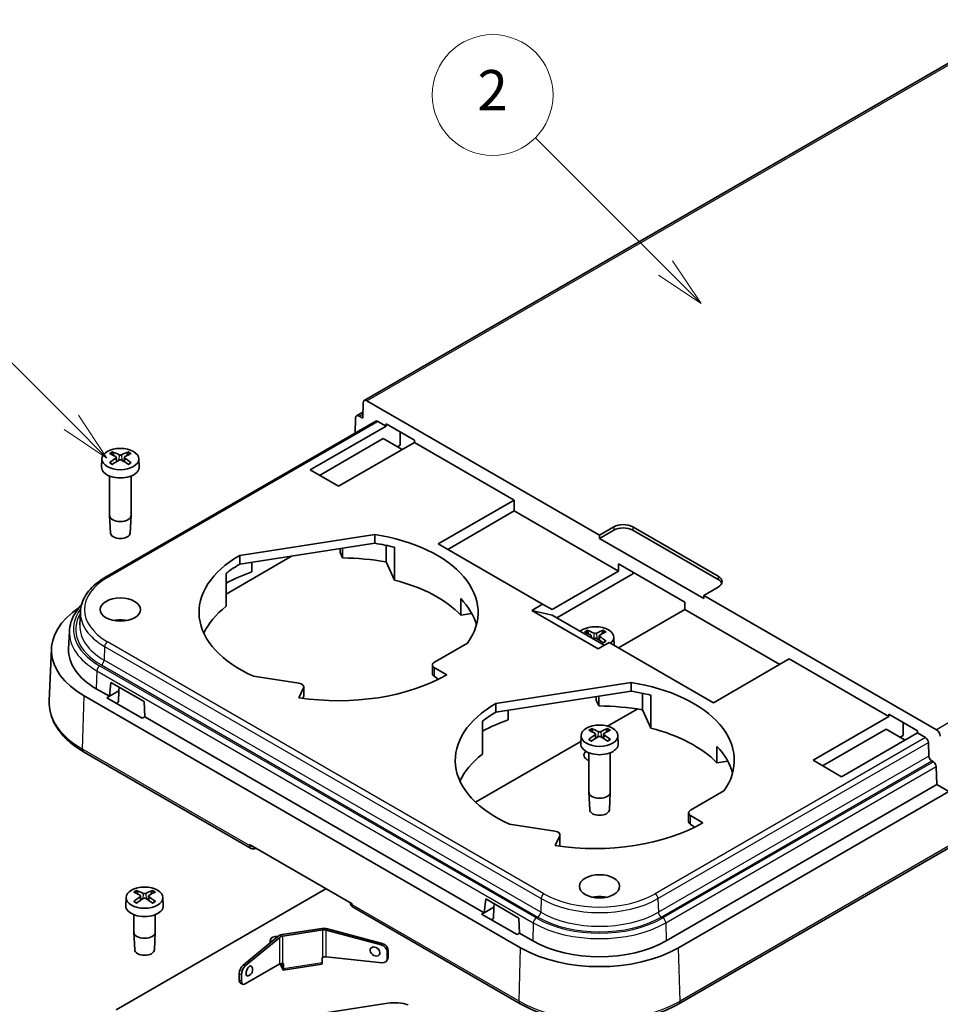
# Model space of a CAD drawing. Units: millimetres. Extents: x 0 to 3970, y 0 to 423.
# Drawn here: x 1989 to 2058, y 221 to 294 of the extents above; entities that cross this region are included whole.
import ezdxf

# ---------------------------------------------------------------- set-up
doc = ezdxf.new("R2010")
doc.units = ezdxf.units.MM
doc.layers.add('Symbol (TK)', color=100, linetype='Continuous', lineweight=18, true_color=0x00ff3f)
doc.layers.add('Visible (ISO)', color=7, linetype='Continuous', lineweight=35)
doc.layers.add('Visible Narrow (ISO)', color=7, linetype='Continuous', lineweight=25)
doc.styles.add('Note Text (TK2)', font='MS PGothic.ttf')

# ---------------------------------------------------------------- blocks, each defined once
blk = doc.blocks.new('バルーン5')
at = {"layer": 'Symbol (TK)', "color": 100, "true_color": 0x00ff40}
for p, q in [((280.491, 184.302), (274.286, 190.506)), ((282.258, 182.534), (280.844, 184.656)), ((280.137, 183.949), (282.258, 182.534)), ((280.491, 184.302), (282.258, 182.534))]:
    blk.add_line(p, q, dxfattribs=at)
at = {"layer": 'Symbol (TK)'}
blk.add_circle((272.173, 192.62), 3, dxfattribs=at)
at = {"layer": 'Symbol (TK)', "color": 7, "insert": (272.173, 192.614), "char_height": 2, "attachment_point": 5, "style": 'Note Text (TK2)'}
blk.add_mtext('5', dxfattribs=at)
blk = doc.blocks.new('バルーン6')
at = {"layer": 'Symbol (TK)', "color": 100, "true_color": 0x00ff40}
for p, q in [((310.006, 191.975), (303.53, 198.452)), ((311.774, 190.207), (310.36, 192.329)), ((310.006, 191.975), (311.774, 190.207)), ((309.653, 191.622), (311.774, 190.207))]:
    blk.add_line(p, q, dxfattribs=at)
at = {"layer": 'Symbol (TK)'}
blk.add_circle((301.417, 200.565), 3, dxfattribs=at)
at = {"layer": 'Symbol (TK)', "color": 7, "insert": (301.417, 200.547), "char_height": 2, "attachment_point": 5, "style": 'Note Text (TK2)'}
blk.add_mtext('2', dxfattribs=at)

msp = doc.modelspace()

# ---------------------------------------------------------------- linework, layer by layer
at = {"layer": 'Visible (ISO)'}
for p, q in [((2063.9513, 294.4608), (2014.8073, 266.0876)), ((2014.6898, 264.7814), (2014.7247, 265.9158)), ((2015.0073, 266.0678), (2032.3412, 256.0601)), ((2014.2369, 264.9472), (2014.7031, 265.2164)), ((2014.4369, 264.9274), (2014.6898, 264.7814)), ((2015.6729, 264.5503), (1995.5204, 252.9152)), ((2016.4313, 264.1842), (2010.7744, 260.9182)), ((2014.1197, 263.6535), (2014.1543, 264.7754)), ((2016.4313, 264.1842), (2015.8229, 264.5354)), ((2016.4313, 264.1842), (2016.4313, 264.3475)), ((2016.4313, 264.3475), (2018.5526, 263.1228)), ((2017.4919, 263.7351), (2017.4919, 262.7553)), ((2011.4815, 260.51), (2016.2191, 263.2452)), ((2012.8957, 259.6935), (2018.5526, 262.9595)), ((2016.2191, 263.2452), (2017.6333, 262.4287)), ((2017.2798, 262.6329), (2017.4919, 262.7553)), ((2018.5526, 263.1228), (2018.5526, 262.9595)), ((2025.9772, 258.6729), (2018.5526, 262.9595)), ((1996.1383, 261.9869), (1996.0783, 262.1995)), ((1997.1862, 262.1995), (1997.1263, 261.9869)), ((1995.2585, 261.7466), (1995.2327, 261.1423)), ((1996.3327, 261.8559), (1996.3658, 261.5476)), ((1996.9319, 261.8559), (1996.8988, 261.5476)), ((1998.006, 261.7466), (1998.0318, 261.1423)), ((1995.8323, 260.459), (1995.8323, 257.5298)), ((1997.4323, 260.459), (1997.4323, 257.5298)), ((2010.7744, 260.9182), (2012.8957, 259.6935)), ((2038.2587, 221.1408), (2107.5551, 261.1492)), ((2025.9772, 258.6729), (2020.3203, 255.4069)), ((2025.9772, 258.6729), (2025.9772, 257.8564)), ((1995.8976, 256.2112), (1995.8326, 257.5165)), ((1997.367, 256.2112), (1997.4319, 257.5165)), ((2025.9772, 257.8564), (2021.0275, 254.9986)), ((2033.7554, 253.3656), (2025.9772, 257.8564)), ((2005.5324, 254.5441), (2015.6003, 256.1016)), ((2015.6003, 256.1016), (2015.6003, 255.4484)), ((2032.3412, 256.0601), (2033.4018, 256.6724)), ((2033.4018, 256.4275), (2032.3412, 255.8151)), ((2032.3412, 255.8151), (2032.3412, 256.0601)), ((2034.816, 256.6724), (2041.18, 252.9982)), ((2041.18, 252.7533), (2034.816, 256.4275)), ((2015.6003, 255.4484), (2005.5324, 253.8909)), ((2020.3203, 255.4069), (2028.0985, 250.9161)), ((2040.1193, 251.3244), (2032.3412, 255.8151)), ((2013.0092, 254.7641), (2013.0092, 255.0476)), ((2013.1976, 254.3581), (2013.0092, 254.7641)), ((2013.1976, 255.0767), (2013.1976, 254.3581)), ((2016.4412, 254.0614), (2016.4412, 255.2953)), ((2017.073, 255.1494), (2017.073, 252.6999)), ((2009.3979, 254.4889), (2004.516, 251.6704)), ((2005.5324, 253.8909), (2005.5324, 254.5441)), ((2006.4361, 253.3121), (2006.4361, 254.0307)), ((2017.073, 252.6999), (2016.4412, 254.0614)), ((2033.7554, 253.3656), (2033.7554, 253.9094)), ((2033.7554, 253.9094), (2038.7051, 251.0517)), ((2004.516, 250.7573), (2004.516, 253.2068)), ((2028.8056, 250.5079), (2033.7554, 253.3656)), ((2034.816, 253.1615), (2029.1592, 249.8955)), ((2034.816, 253.2971), (2034.816, 253.1615)), ((2041.18, 252.1817), (2040.1193, 251.5693)), ((2021.9997, 250.1038), (2021.9997, 251.3285)), ((2027.2908, 250.4498), (2028.0985, 250.9161)), ((2028.0985, 250.9161), (2028.8056, 250.5079)), ((2038.7051, 251.0517), (2038.7051, 250.5079)), ((2040.1193, 251.5693), (2057.4532, 241.5617)), ((2040.1193, 251.5693), (2040.1193, 251.3244)), ((1993.656, 250.3593), (1993.6134, 249.363)), ((2022.8152, 250.2299), (2021.9997, 250.1038)), ((2028.8056, 250.0996), (2027.2908, 250.4498)), ((2032.2406, 247.5921), (2027.2908, 250.4498)), ((2038.7051, 250.5079), (2033.7554, 247.6502)), ((2045.7762, 246.4254), (2038.7051, 250.5079)), ((2028.8056, 250.0996), (2032.6947, 247.8543)), ((1992.8367, 248.9013), (1992.7805, 247.5872)), ((2031.529, 248.6985), (2031.469, 248.9111)), ((2032.5769, 248.9111), (2032.5169, 248.6985)), ((2022.5124, 248.0176), (2020.0375, 246.5887)), ((2031.7234, 248.5675), (2031.7408, 248.405)), ((2033.0483, 248.0584), (2032.2406, 247.5921)), ((2032.3226, 248.5675), (2032.2895, 248.2591)), ((2033.0483, 248.0584), (2040.8264, 243.5677)), ((2033.3967, 248.4581), (2033.4225, 247.8538)), ((1991.4984, 247.6054), (1991.3313, 243.7)), ((2040.8264, 243.5677), (2046.4833, 246.8337)), ((2053.9079, 242.5471), (2046.4833, 246.8337)), ((2019.8911, 246.3846), (2019.8911, 245.7314)), ((2020.0375, 246.1805), (2020.9567, 245.6497)), ((1995.8194, 244.0485), (1995.9319, 245.0821)), ((1995.9319, 245.0821), (1998.4068, 243.6532)), ((2009.9281, 245.0248), (2006.5474, 245.5478)), ((2020.2496, 245.4048), (2020.0375, 245.5273)), ((2020.2496, 245.2745), (2020.2496, 245.4048)), ((2024.6243, 243.5214), (2034.6922, 245.0789)), ((2034.6922, 245.0789), (2034.6922, 244.4257)), ((1995.8194, 244.0485), (1994.8391, 244.6145)), ((1995.8194, 244.0485), (1996.5271, 244.4572)), ((1996.5271, 244.4572), (1996.5024, 243.6264)), ((1996.5559, 244.7218), (1996.5271, 244.4572)), ((2009.9452, 243.9462), (2010.2817, 244.6712)), ((2010.2987, 244.7459), (2010.2987, 244.0927)), ((2024.6243, 242.8682), (2034.6922, 244.4257)), ((2026.4592, 225.3115), (1993.9322, 244.0909)), ((1995.6263, 243.9371), (1995.8194, 244.0485)), ((1998.262, 242.4153), (1995.6263, 243.9371)), ((1996.5024, 243.6264), (1996.3334, 243.5288)), ((1998.4068, 243.6532), (1998.4551, 242.5268)), ((2010.229, 243.9046), (2010.2817, 244.018)), ((2032.1011, 243.7414), (2032.1011, 244.0249)), ((2032.2895, 243.3354), (2032.1011, 243.7414)), ((2032.2895, 244.054), (2032.2895, 243.3354)), ((2035.533, 243.0387), (2035.533, 244.2726)), ((2036.1649, 244.1267), (2036.1649, 241.6772)), ((2024.6243, 242.8682), (2024.6243, 243.5214)), ((2025.528, 242.2894), (2025.528, 243.008)), ((2035.1411, 243.1021), (2032.932, 241.8267)), ((2036.1649, 241.6772), (2035.533, 243.0387)), ((1998.4551, 242.5268), (1998.262, 242.4153)), ((2023.7501, 227.9227), (1998.4551, 242.5268)), ((2023.6079, 239.7346), (2023.6079, 242.1841)), ((2053.9079, 242.5471), (2048.2511, 239.2811)), ((2053.9079, 242.5471), (2053.9079, 242.7104)), ((2053.9079, 242.7104), (2056.0292, 241.4856)), ((2054.9686, 242.098), (2054.9686, 241.1182)), ((2031.8472, 241.3704), (2031.7872, 241.583)), ((2032.8951, 241.583), (2032.8351, 241.3704)), ((2048.9582, 238.8728), (2053.6958, 241.6081)), ((2053.6958, 241.6081), (2055.11, 240.7916)), ((2056.0292, 241.4856), (2056.0292, 241.3223)), ((2030.9482, 240.6814), (2023.1083, 236.155)), ((2030.9674, 241.13), (2030.9416, 240.5258)), ((2032.0416, 241.2394), (2032.0747, 240.931)), ((2032.6408, 241.2394), (2032.6077, 240.931)), ((2033.7149, 241.13), (2033.7407, 240.5258)), ((2050.3724, 238.0563), (2056.0292, 241.3223)), ((2054.7564, 240.9957), (2054.9686, 241.1182)), ((2056.6376, 240.9711), (2056.0292, 241.3223)), ((1993.8967, 239.9203), (2006.3418, 232.7351)), ((2041.0916, 239.0811), (2041.0916, 240.3058)), ((2056.8496, 240.6123), (2056.8797, 239.598)), ((2031.5412, 239.8425), (2031.5412, 236.9132)), ((2033.1412, 239.8425), (2033.1412, 236.9132)), ((2041.9071, 239.2072), (2041.0916, 239.0811)), ((2048.2511, 239.2811), (2050.3724, 238.0563)), ((2057.217, 239.1668), (2057.0917, 239.2392)), ((2057.429, 238.808), (2057.4688, 237.4701)), ((2057.4688, 237.4701), (2037.3163, 225.8351)), ((2041.6043, 236.9949), (2039.1294, 235.566)), ((2058.3757, 236.9465), (2057.4688, 237.4701)), ((2031.6065, 235.5946), (2031.5415, 236.9)), ((2033.0759, 235.5946), (2033.1408, 236.9)), ((2058.3757, 236.9465), (2038.2232, 225.3115)), ((2038.9829, 235.3619), (2038.9829, 234.7087)), ((2039.1294, 235.1578), (2040.0486, 234.627)), ((2029.02, 234.0021), (2025.6392, 234.5251)), ((2039.1294, 234.5046), (2039.3415, 234.3821)), ((2039.3415, 234.2518), (2039.3415, 234.3821)), ((2029.0371, 232.9235), (2029.3735, 233.6485)), ((2029.3906, 233.7232), (2029.3906, 233.07)), ((2013.898, 228.5921), (2006.2613, 233.0012)), ((2029.3209, 232.8819), (2029.3735, 232.9953)), ((2011.9535, 229.7148), (1996.3141, 220.6854)), ((1997.0617, 229.0663), (1997.0358, 228.462)), ((1997.9414, 229.3067), (1997.8815, 229.5193)), ((1998.1358, 229.1757), (1998.1689, 228.8673)), ((1998.735, 229.1757), (1998.7019, 228.8673)), ((1998.9893, 229.5193), (1998.9294, 229.3067)), ((1999.8091, 229.0663), (1999.835, 228.462)), ((2023.7501, 227.9227), (2023.8626, 228.9563)), ((2023.8626, 228.9563), (2026.3375, 227.5274)), ((2013.9786, 228.326), (2026.4236, 221.1408)), ((2023.7501, 227.9227), (2024.4578, 228.3314)), ((2024.4578, 228.3314), (2024.4332, 227.5006)), ((2024.4867, 228.596), (2024.4578, 228.3314)), ((1997.6354, 227.7788), (1997.6354, 226.4825)), ((1999.2354, 227.7788), (1999.2354, 226.4825)), ((2023.557, 227.8113), (2023.7501, 227.9227)), ((2026.1928, 226.2895), (2023.557, 227.8113)), ((2024.4332, 227.5006), (2024.2641, 227.403)), ((2026.3375, 227.5274), (2026.3858, 226.401)), ((2011.6576, 226.7494), (2008.6987, 226.2917)), ((2016.1477, 225.63), (2012.0664, 226.7288)), ((1997.7007, 225.1639), (1997.6357, 226.4692)), ((1999.1701, 225.1639), (1999.2351, 226.4692)), ((2008.3625, 226.1558), (2005.7795, 224.026)), ((2005.9434, 223.9598), (2008.5263, 226.0895)), ((2008.4065, 226.1879), (2008.1769, 226.1524)), ((2008.7505, 226.1802), (2011.7093, 226.6379)), ((2011.9819, 226.6241), (2016.0632, 225.5253)), ((2026.3858, 226.401), (2026.1928, 226.2895)), ((2027.366, 225.8351), (2026.3858, 226.401)), ((2007.8063, 225.8735), (2007.8063, 225.7102)), ((2007.8234, 225.7988), (2007.8528, 225.7355)), ((2011.6788, 224.5919), (2011.7093, 224.6027)), ((2011.6788, 224.5919), (2011.6788, 224.1837)), ((2011.9819, 224.6384), (2016.1427, 224.1938)), ((2016.5164, 224.4997), (2016.5164, 224.9951)), ((2016.6009, 224.6291), (2016.6009, 225.0997)), ((2005.893, 222.6082), (2008.5263, 224.1038)), ((2008.7292, 223.6836), (2008.5326, 224.1072)), ((2008.5972, 224.1314), (2008.7292, 223.8469)), ((2008.7292, 223.8469), (2008.7292, 224.1456)), ((2008.7505, 224.145), (2008.781, 224.1436)), ((2011.6576, 224.0976), (2008.7598, 223.6493)), ((2008.781, 223.7354), (2008.781, 224.1436)), ((2016.4675, 224.3264), (2016.552, 224.4557)), ((2005.4927, 222.9106), (2005.4927, 223.3813)), ((2005.6566, 222.8197), (2005.6566, 223.3151)), ((2005.5811, 222.6854), (2005.7449, 222.5944)), ((2007.1549, 219.7182), (2016.566, 221.1741))]:
    msp.add_line(p, q, dxfattribs=at)
for centre, radius, start, end in [((2006.5418, 233.0815), 0.4, 240, 298.359494), ((2014.1786, 228.6724), 0.4, 181.640506, 240), ((2015.7369, 225.1919), 0.5, 204.20495, 257.94161), ((2005.9844, 223.6832), 0.5, 290.759498, 25.216981)]:
    msp.add_arc(centre, radius, start, end, dxfattribs=at)
for centre, major_axis, ratio, start_param, end_param in [((2015.0073, 265.7412), (-0.2, 0.3464), 0.5773503, 5.4977871, 7.0336769), ((2014.4369, 264.6008), (-0.2, 0.3464), 0.5773503, 5.4977871, 7.0336769), ((2015.8229, 264.2905), (-0.15, 0.2598), 0.5773503, 5.4977871, 6.2831853), ((1996.8803, 257.1187), (3.2544, -5.029), 0.5099596, 2.3797807, 2.4960158), ((1996.3966, 256.8395), (-2.6956, 5.3494), 0.6399719, 5.5836626, 5.6998977), ((1996.8679, 256.8395), (-2.6956, -5.3494), 0.6399719, 3.7248802, 3.8411153), ((1996.3842, 257.1187), (3.2544, 5.029), 0.5099596, 0.6455768, 0.761812), ((1996.8803, 256.8466), (-2.4584, -5.4625), 0.6105984, 3.9183459, 4.0345811), ((1996.3966, 257.1259), (3.4721, 4.8812), 0.5393331, 0.889549, 1.0057842), ((1996.8679, 257.1259), (3.4721, -4.8812), 0.5393331, 2.1358085, 2.2520436), ((1996.3842, 256.8466), (-2.4584, 5.4625), 0.6105984, 5.3901969, 5.506432), ((1996.6323, 261.1224), (1.4, 0), 0.5773503, 3.1168974, 6.3078805), ((1996.6323, 257.5298), (0.8, 0), 0.5773503, 3.1415927, 6.2831853), ((2034.1089, 256.2642), (1, 0), 0.5773503, 0.7853982, 2.3561945), ((1996.6323, 256.2234), (-0.735, 0), 0.5773503, 0.0287302, 3.1128625), ((2012.8957, 250.3038), (10.4, 0), 0.5773503, 5.8925783, 7.5909021), ((2034.1089, 256.0192), (-1, 0), 0.5773503, 3.9269908, 5.4977871), ((2012.8957, 249.6506), (10.4, 0), 0.5773503, 1.1574642, 1.3077168), ((2012.8957, 250.3038), (-10.4, 0), 0.5773503, 5.4990673, 7.1973911), ((2012.8957, 249.6506), (10.4, 0), 0.5773503, 2.3574746, 2.5077272), ((2012.8957, 247.2011), (-12.4, 0), 0.5773503, 4.4224205, 4.6880413), ((2012.8957, 247.2011), (-12.4, 0), 0.5773503, 5.2603354, 5.4544188), ((2012.8957, 247.2011), (10.4, 0), 0.5773503, 0.5045615, 1.1574642), ((2040.4729, 252.59), (1, 0), 0.5773503, 5.4977871, 7.0685835), ((2040.4729, 252.345), (1, 0), 0.5773503, 0.2137561, 0.7853982), ((2012.8957, 248.4258), (10.4, 0), 0.5773503, 0.1570239, 0.5045615), ((1999.8142, 247.4869), (-8.3184, 0), 0.5773503, 5.5628181, 7.0685835), ((2012.8957, 247.2011), (-10.4, 0), 0.5773503, 5.6493199, 6.021855), ((1996.6323, 248.8749), (-1.5, 0), 0.5773503, 4.3725521, 5.0522259), ((2032.023, 248.4385), (1.3741, 0), 0.5773503, 5.6877544, 8.8153232), ((2032.271, 243.8302), (3.2544, -5.029), 0.5099596, 2.3797807, 2.4960158), ((2031.7873, 243.551), (-2.6956, 5.3494), 0.6399719, 5.5836626, 5.6998977), ((2032.2586, 243.551), (-2.6956, -5.3494), 0.6399719, 3.7248802, 3.8411153), ((2031.7749, 243.8302), (3.2544, 5.029), 0.5099596, 0.6455768, 0.761812), ((2032.271, 243.5581), (-2.4584, -5.4625), 0.6105984, 3.9183459, 3.9318445), ((2031.7873, 243.8374), (3.4721, 4.8812), 0.5393331, 0.889549, 0.9030476), ((2032.2586, 243.8374), (3.4721, -4.8812), 0.5393331, 2.1358085, 2.2520436), ((2031.7749, 243.5581), (-2.4584, 5.4625), 0.6105984, 5.3901969, 5.506432), ((1999.8142, 247.4869), (-7.0359, 0), 0.5773503, 6.2584901, 7.0685835), ((2032.023, 247.8339), (1.4, 0), 0.5773503, 0.0102048, 0.0246952), ((2020.3911, 246.3846), (-0.5, 0), 0.5773503, 5.4977871, 7.0685835), ((2012.8957, 250.3038), (-11.4, 0), 0.5773503, 1.3089969, 2.3561945), ((2020.3911, 245.7314), (-0.5, 0), 0.5773503, 0, 0.7853982), ((2031.9876, 239.2811), (10.4, 0), 0.5773503, 5.8925783, 7.5909021), ((2009.7987, 244.7459), (0.5, 0), 0.5773503, 6.0213859, 7.5921822), ((2031.9876, 238.6279), (10.4, 0), 0.5773503, 1.1574642, 1.3077168), ((2009.7987, 244.0927), (0.5, 0), 0.5773503, 6.0213859, 6.2831853), ((2031.9876, 239.2811), (-10.4, 0), 0.5773503, 5.4990673, 7.1973911), ((2031.9876, 238.6279), (10.4, 0), 0.5773503, 2.3574746, 2.5077272), ((2031.9876, 236.1784), (-12.4, 0), 0.5773503, 4.4224205, 4.6880413), ((2031.9876, 236.1784), (-12.4, 0), 0.5773503, 5.2603354, 5.4544188), ((2032.5892, 236.5022), (3.2544, -5.029), 0.5099596, 2.3797807, 2.4960158), ((2032.1055, 236.2229), (-2.6956, 5.3494), 0.6399719, 5.5836626, 5.6998977), ((2032.5768, 236.2229), (-2.6956, -5.3494), 0.6399719, 3.7248802, 3.8411153), ((2032.0931, 236.5022), (3.2544, 5.029), 0.5099596, 0.6455768, 0.761812), ((2031.9876, 236.1784), (10.4, 0), 0.5773503, 0.5045615, 1.1574642), ((2057.4532, 241.2351), (0.2, -0.3464), 0.5773503, 0.8203047, 2.3561945), ((2032.5892, 236.2301), (-2.4584, -5.4625), 0.6105984, 3.9183459, 4.0345811), ((2032.1055, 236.5093), (3.4721, 4.8812), 0.5393331, 0.889549, 1.0057842), ((2032.5768, 236.5093), (3.4721, -4.8812), 0.5393331, 2.1358085, 2.2520436), ((2032.0931, 236.2301), (-2.4584, 5.4625), 0.6105984, 5.3901969, 5.506432), ((2056.6376, 240.7261), (0.15, -0.2598), 0.5773503, 0.8203047, 2.3561945), ((2032.3412, 240.5058), (1.4, 0), 0.5773503, 3.1168974, 6.3078805), ((2032.023, 239.6689), (-0.85, 0), 0.5773503, 5.6746103, 7.2513338), ((2031.9876, 237.4031), (10.4, 0), 0.5773503, 0.1570239, 0.5045615), ((2031.9876, 236.1784), (-10.4, 0), 0.5773503, 5.6493199, 6.021855), ((2057.0917, 239.4841), (0.15, -0.2598), 0.5773503, 3.9618974, 5.4977871), ((2057.217, 238.9219), (0.15, -0.2598), 0.5773503, 0.8203047, 2.3561945), ((2032.3412, 236.9132), (0.8, 0), 0.5773503, 3.1415927, 6.2831853), ((2032.3412, 235.6068), (-0.735, 0), 0.5773503, 0.0287302, 3.1128625), ((2039.4829, 235.3619), (-0.5, 0), 0.5773503, 5.4977871, 7.0685835), ((2031.9876, 239.2811), (-11.4, 0), 0.5773503, 1.3089969, 2.3561945), ((2039.4829, 234.7087), (-0.5, 0), 0.5773503, 0, 0.7853982), ((2028.8906, 233.7232), (0.5, 0), 0.5773503, 6.0213859, 7.5921822), ((2028.8906, 233.07), (0.5, 0), 0.5773503, 6.0213859, 6.2831853), ((1998.6834, 224.4384), (3.2544, -5.029), 0.5099596, 2.3797807, 2.4960158), ((1998.6834, 224.1663), (-2.4584, -5.4625), 0.6105984, 3.9183459, 4.0345811), ((1998.1997, 224.1592), (-2.6956, 5.3494), 0.6399719, 5.5836626, 5.6998977), ((1998.1997, 224.4456), (3.4721, 4.8812), 0.5393331, 0.889549, 1.0057842), ((1998.6711, 224.1592), (-2.6956, -5.3494), 0.6399719, 3.7248802, 3.8411153), ((1998.6711, 224.4456), (3.4721, -4.8812), 0.5393331, 2.1358085, 2.2520436), ((1998.1874, 224.4384), (3.2544, 5.029), 0.5099596, 0.6455768, 0.761812), ((1998.1874, 224.1663), (-2.4584, 5.4625), 0.6105984, 5.3901969, 5.506432), ((2032.3412, 228.2584), (-1.5, 0), 0.5773503, 4.3725521, 5.0522259), ((1998.4354, 228.4421), (1.4, 0), 0.5773503, 3.1168974, 6.3078805), ((2011.8128, 226.4148), (-0.6, 0), 0.5773503, 4.2760567, 4.9741884), ((1998.4354, 226.4825), (0.8, 0), 0.5773503, 3.1415927, 6.2831853), ((2008.3063, 225.8735), (-0.5, 0), 0.5773503, 4.9741884, 6.5449847), ((2008.854, 225.9571), (-0.6, 0), 0.5773503, 4.9741884, 5.6723201), ((2008.854, 225.9571), (0.4, 0), 0.5773503, 1.8325957, 2.5307274), ((2011.8128, 226.4148), (0.4, 0), 0.5773503, 1.134464, 1.8325957), ((2008.3063, 225.7102), (-0.5, 0), 0.5773503, 0, 0.0437347), ((2015.6101, 225.035), (-0.3112, 0.2513), 0.7399972, 2.1711413, 7.2536367), ((2016.0632, 225.1171), (0.389, -0.3142), 0.7399972, 0.5387063, 2.1095027), ((2016.1477, 225.2217), (-0.389, 0.3142), 0.7399972, 3.680299, 5.2510953), ((2032.3412, 228.7074), (-8.3184, 0), 0.5773503, 0.7853982, 2.3561945), ((2032.3412, 228.7074), (-7.0359, 0), 0.5773503, 0.7853982, 2.3561945), ((1998.4354, 225.1761), (-0.735, 0), 0.5773503, 0.0287302, 3.1128625), ((2011.8128, 224.3797), (0.394, 0.1166), 0.5944383, 0.9603789, 1.6585106), ((2016.0632, 224.6217), (-0.3849, 0.3216), 0.7438427, 2.3032028, 3.6976319), ((2016.1477, 224.7511), (0.3849, -0.3216), 0.7438427, 0.0873493, 0.5560393), ((2005.7795, 223.6178), (-0.1874, -0.4636), 0.4683232, 3.8537106, 5.4245069), ((2005.9434, 223.5515), (0.1874, 0.4636), 0.4683232, 0.7121179, 2.2829142), ((2006.2302, 223.5839), (-0.1499, -0.3708), 0.4683232, 2.7327669, 6.6920111), ((2008.854, 223.9219), (-0.3968, 0.1003), 0.5039845, 5.1009089, 5.7990406), ((2011.627, 224.2952), (0.0306, -0.1976), 0.2113249, 0, 0.938882), ((2008.7292, 223.8469), (0.0306, -0.1976), 0.2113249, 5.651271, 7.2220673), ((2005.7795, 223.1471), (0.1855, 0.4678), 0.4675048, 2.2741961, 3.0809254), ((2005.9434, 223.0562), (-0.1855, -0.4678), 0.4675048, 5.4157888, 6.8102179), ((2017.0837, 220.0588), (2, 0), 0.5773503, 1.0471976, 1.8325957)]:
    msp.add_ellipse(centre, major_axis=major_axis, ratio=ratio, start_param=start_param, end_param=end_param, dxfattribs=at)
for centre, major_axis in [((1996.6323, 261.727), (-1.3741, 0)), ((1996.6323, 250.5079), (1.5, 0)), ((2032.3412, 241.1104), (-1.3741, 0)), ((2032.3412, 229.8914), (1.5, 0)), ((1998.4354, 229.0467), (-1.3741, 0))]:
    msp.add_ellipse(centre, major_axis=major_axis, ratio=0.5773503, dxfattribs=at)
for points, knots in [([(1996.0322, 262.2545), (1996.0349, 262.2536), (1996.0375, 262.2524), (1996.0456, 262.2479), (1996.0521, 262.2427), (1996.0621, 262.232), (1996.0674, 262.2246), (1996.0739, 262.2123), (1996.0766, 262.2057), (1996.0783, 262.1995)], [0.0083020959, 0.0083020959, 0.0083020959, 0.0083020959, 0.0093083348, 0.0093083348, 0.0116467642, 0.0116467642, 0.0139536466, 0.0139536466, 0.0158163593, 0.0158163593, 0.0158163593, 0.0158163593]), ([(1996.2956, 261.9032), (1996.3073, 261.8967), (1996.3174, 261.8883), (1996.3304, 261.8694), (1996.3333, 261.859), (1996.3324, 261.8392), (1996.3286, 261.8284), (1996.3149, 261.8097), (1996.3059, 261.8015), (1996.2956, 261.7946)], [0, 0, 0, 0, 0.005137301, 0.005137301, 0.010274603, 0.010274603, 0.015412958, 0.015412958, 0.019859048, 0.019859048, 0.019859048, 0.019859048]), ([(1996.7263, 262.0432), (1996.7138, 262.0372), (1996.6982, 262.032), (1996.6643, 262.0252), (1996.6459, 262.0237), (1996.6117, 262.0242), (1996.5935, 262.0262), (1996.5625, 262.0333), (1996.5492, 262.0379), (1996.5382, 262.0432)], [0, 0, 0, 0, 0.005137119, 0.005137119, 0.010274238, 0.010274238, 0.015412776, 0.015412776, 0.019859048, 0.019859048, 0.019859048, 0.019859048]), ([(1996.9689, 261.7946), (1996.9572, 261.8025), (1996.9472, 261.8121), (1996.9342, 261.8325), (1996.9312, 261.8432), (1996.9321, 261.863), (1996.936, 261.8732), (1996.9497, 261.8903), (1996.9586, 261.8975), (1996.9689, 261.9032)], [0, 0, 0, 0, 0.005137301, 0.005137301, 0.010274603, 0.010274603, 0.015412958, 0.015412958, 0.019859048, 0.019859048, 0.019859048, 0.019859048]), ([(1997.1862, 262.1995), (1997.1879, 262.2057), (1997.1906, 262.2123), (1997.1971, 262.2246), (1997.2024, 262.232), (1997.2124, 262.2427), (1997.2189, 262.2479), (1997.227, 262.2524), (1997.2297, 262.2536), (1997.2323, 262.2545)], [0.0212490817, 0.0212490817, 0.0212490817, 0.0212490817, 0.0231117944, 0.0231117944, 0.0254186768, 0.0254186768, 0.0277571062, 0.0277571062, 0.0287633451, 0.0287633451, 0.0287633451, 0.0287633451]), ([(1995.8238, 261.4413), (1995.8263, 261.4433), (1995.8287, 261.4451), (1995.8364, 261.4497), (1995.8429, 261.452), (1995.8531, 261.453), (1995.8587, 261.4519), (1995.8637, 261.4489), (1995.8646, 261.4483), (1995.8656, 261.4476)], [0.0083020959, 0.0083020959, 0.0083020959, 0.0083020959, 0.0093083348, 0.0093083348, 0.0116467642, 0.0116467642, 0.0139536466, 0.0139536466, 0.0144843665, 0.0144843665, 0.0144843665, 0.0144843665]), ([(1996.0541, 261.3367), (1996.0435, 261.3413), (1996.0331, 261.3461), (1996.0079, 261.3582), (1995.9933, 261.3656), (1995.9652, 261.3809), (1995.9516, 261.3888), (1995.9253, 261.4049), (1995.9126, 261.4132), (1995.8883, 261.4301), (1995.8767, 261.4388), (1995.8656, 261.4476)], [6.14786812, 6.14786812, 6.14786812, 6.14786812, 6.19038661, 6.19038661, 6.25247041, 6.25247041, 6.31455421, 6.31455421, 6.376638, 6.376638, 6.4387218, 6.4387218, 6.4387218, 6.4387218]), ([(1996.5382, 261.6545), (1996.5507, 261.662), (1996.5663, 261.6684), (1996.6003, 261.6766), (1996.6186, 261.6785), (1996.6529, 261.678), (1996.671, 261.6755), (1996.7021, 261.6668), (1996.7153, 261.6611), (1996.7263, 261.6545)], [0, 0, 0, 0, 0.005137119, 0.005137119, 0.010274238, 0.010274238, 0.015412776, 0.015412776, 0.019859048, 0.019859048, 0.019859048, 0.019859048]), ([(1997.399, 261.4476), (1997.3878, 261.4388), (1997.3762, 261.4301), (1997.3519, 261.4132), (1997.3392, 261.4049), (1997.313, 261.3888), (1997.2993, 261.3809), (1997.2712, 261.3656), (1997.2567, 261.3582), (1997.2315, 261.3461), (1997.221, 261.3413), (1997.2104, 261.3367)], [4.55685249, 4.55685249, 4.55685249, 4.55685249, 4.61893628, 4.61893628, 4.68102008, 4.68102008, 4.74310388, 4.74310388, 4.80518767, 4.80518767, 4.84770617, 4.84770617, 4.84770617, 4.84770617]), ([(1997.399, 261.4476), (1997.3999, 261.4483), (1997.4008, 261.4489), (1997.4058, 261.4519), (1997.4114, 261.453), (1997.4217, 261.452), (1997.4281, 261.4497), (1997.4358, 261.4451), (1997.4383, 261.4433), (1997.4407, 261.4413)], [0.0225810745, 0.0225810745, 0.0225810745, 0.0225810745, 0.0231117944, 0.0231117944, 0.0254186768, 0.0254186768, 0.0277571062, 0.0277571062, 0.0287633451, 0.0287633451, 0.0287633451, 0.0287633451]), ([(1995.5204, 252.9152), (1995.2988, 252.7873), (1995.0928, 252.6489), (1994.7167, 252.3531), (1994.5466, 252.1957), (1994.2468, 251.8641), (1994.1171, 251.6899), (1993.9029, 251.3276), (1993.8184, 251.1395), (1993.6991, 250.7542), (1993.6645, 250.5571), (1993.656, 250.3593)], [0, 0, 0, 0, 0.15214059, 0.15214059, 0.30428118, 0.30428118, 0.45642176, 0.45642176, 0.60856235, 0.60856235, 0.76070294, 0.76070294, 0.76070294, 0.76070294]), ([(1992.8367, 248.9013), (1992.8462, 249.1231), (1992.8851, 249.3442), (1993.0189, 249.7766), (1993.1139, 249.9881), (1993.355, 250.3958), (1993.5011, 250.5921), (1993.6896, 250.8006), (1993.7092, 250.8218), (1993.7291, 250.843)], [5.52248237, 5.52248237, 5.52248237, 5.52248237, 5.67462295, 5.67462295, 5.82676354, 5.82676354, 5.97890413, 5.97890413, 5.99630121, 5.99630121, 5.99630121, 5.99630121]), ([(2031.4229, 248.966), (2031.4256, 248.9651), (2031.4282, 248.9639), (2031.4363, 248.9595), (2031.4428, 248.9543), (2031.4528, 248.9435), (2031.4581, 248.9361), (2031.4646, 248.9238), (2031.4673, 248.9172), (2031.469, 248.9111)], [0.0083020959, 0.0083020959, 0.0083020959, 0.0083020959, 0.0093083348, 0.0093083348, 0.0116467642, 0.0116467642, 0.0139536466, 0.0139536466, 0.0158163593, 0.0158163593, 0.0158163593, 0.0158163593]), ([(2032.117, 248.7548), (2032.1045, 248.7487), (2032.0889, 248.7435), (2032.055, 248.7368), (2032.0366, 248.7352), (2032.0024, 248.7357), (2031.9842, 248.7377), (2031.9532, 248.7448), (2031.9399, 248.7494), (2031.9289, 248.7548)], [0, 0, 0, 0, 0.005137119, 0.005137119, 0.010274238, 0.010274238, 0.015412776, 0.015412776, 0.019859048, 0.019859048, 0.019859048, 0.019859048]), ([(2032.5769, 248.9111), (2032.5786, 248.9172), (2032.5813, 248.9238), (2032.5878, 248.9361), (2032.5931, 248.9435), (2032.6031, 248.9543), (2032.6096, 248.9595), (2032.6177, 248.9639), (2032.6204, 248.9651), (2032.623, 248.966)], [0.0212490817, 0.0212490817, 0.0212490817, 0.0212490817, 0.0231117944, 0.0231117944, 0.0254186768, 0.0254186768, 0.0277571062, 0.0277571062, 0.0287633451, 0.0287633451, 0.0287633451, 0.0287633451]), ([(2031.6863, 248.6147), (2031.698, 248.6082), (2031.7081, 248.5998), (2031.7211, 248.5809), (2031.724, 248.5705), (2031.7231, 248.5507), (2031.7193, 248.54), (2031.7056, 248.5212), (2031.6966, 248.513), (2031.6863, 248.5061)], [0, 0, 0, 0, 0.005137301, 0.005137301, 0.010274603, 0.010274603, 0.015412958, 0.015412958, 0.019859048, 0.019859048, 0.019859048, 0.019859048]), ([(2031.9289, 248.366), (2031.9414, 248.3735), (2031.957, 248.3799), (2031.991, 248.3882), (2032.0093, 248.39), (2032.0436, 248.3895), (2032.0617, 248.387), (2032.0928, 248.3783), (2032.106, 248.3726), (2032.117, 248.366)], [0, 0, 0, 0, 0.005137119, 0.005137119, 0.010274238, 0.010274238, 0.015412776, 0.015412776, 0.019859048, 0.019859048, 0.019859048, 0.019859048]), ([(2032.3596, 248.5061), (2032.3479, 248.514), (2032.3378, 248.5236), (2032.3249, 248.544), (2032.3219, 248.5548), (2032.3228, 248.5745), (2032.3267, 248.5847), (2032.3404, 248.6018), (2032.3493, 248.609), (2032.3596, 248.6147)], [0, 0, 0, 0, 0.005137301, 0.005137301, 0.010274603, 0.010274603, 0.015412958, 0.015412958, 0.019859048, 0.019859048, 0.019859048, 0.019859048]), ([(2032.7897, 248.1591), (2032.7785, 248.1503), (2032.7669, 248.1416), (2032.7426, 248.1247), (2032.7299, 248.1164), (2032.7037, 248.1003), (2032.69, 248.0924), (2032.6619, 248.0771), (2032.6474, 248.0697), (2032.6222, 248.0576), (2032.6117, 248.0529), (2032.6011, 248.0482)], [4.55685249, 4.55685249, 4.55685249, 4.55685249, 4.61893628, 4.61893628, 4.68102008, 4.68102008, 4.74310388, 4.74310388, 4.80518767, 4.80518767, 4.84770617, 4.84770617, 4.84770617, 4.84770617]), ([(2032.7897, 248.1591), (2032.7906, 248.1598), (2032.7915, 248.1605), (2032.7965, 248.1634), (2032.8021, 248.1645), (2032.8124, 248.1636), (2032.8188, 248.1613), (2032.8265, 248.1566), (2032.829, 248.1548), (2032.8314, 248.1528)], [0.0225810745, 0.0225810745, 0.0225810745, 0.0225810745, 0.0231117944, 0.0231117944, 0.0254186768, 0.0254186768, 0.0277571062, 0.0277571062, 0.0287633451, 0.0287633451, 0.0287633451, 0.0287633451]), ([(1991.3313, 243.7), (1991.3189, 243.4107), (1991.3474, 243.1203), (1991.4837, 242.5507), (1991.5915, 242.2715), (1991.8791, 241.7334), (1992.0589, 241.4745), (1992.4826, 240.9824), (1992.7266, 240.7491), (1993.2711, 240.3119), (1993.5717, 240.1079), (1993.8967, 239.9203)], [0.76070294, 0.76070294, 0.76070294, 0.76070294, 0.92272162, 0.92272162, 1.0847403, 1.0847403, 1.24675897, 1.24675897, 1.40877765, 1.40877765, 1.57079633, 1.57079633, 1.57079633, 1.57079633]), ([(2031.7411, 241.6379), (2031.7438, 241.637), (2031.7464, 241.6358), (2031.7545, 241.6314), (2031.761, 241.6262), (2031.771, 241.6155), (2031.7763, 241.6081), (2031.7828, 241.5958), (2031.7855, 241.5891), (2031.7872, 241.583)], [0.0083020959, 0.0083020959, 0.0083020959, 0.0083020959, 0.0093083348, 0.0093083348, 0.0116467642, 0.0116467642, 0.0139536466, 0.0139536466, 0.0158163593, 0.0158163593, 0.0158163593, 0.0158163593]), ([(2032.4352, 241.4267), (2032.4227, 241.4206), (2032.4071, 241.4154), (2032.3732, 241.4087), (2032.3548, 241.4072), (2032.3206, 241.4076), (2032.3024, 241.4096), (2032.2714, 241.4167), (2032.2581, 241.4214), (2032.2471, 241.4267)], [0, 0, 0, 0, 0.005137119, 0.005137119, 0.010274238, 0.010274238, 0.015412776, 0.015412776, 0.019859048, 0.019859048, 0.019859048, 0.019859048]), ([(2032.8951, 241.583), (2032.8968, 241.5891), (2032.8995, 241.5958), (2032.906, 241.6081), (2032.9113, 241.6155), (2032.9213, 241.6262), (2032.9278, 241.6314), (2032.9359, 241.6358), (2032.9386, 241.637), (2032.9412, 241.6379)], [0.0212490817, 0.0212490817, 0.0212490817, 0.0212490817, 0.0231117944, 0.0231117944, 0.0254186768, 0.0254186768, 0.0277571062, 0.0277571062, 0.0287633451, 0.0287633451, 0.0287633451, 0.0287633451]), ([(2031.5327, 240.8248), (2031.5352, 240.8268), (2031.5376, 240.8285), (2031.5453, 240.8332), (2031.5518, 240.8355), (2031.562, 240.8365), (2031.5676, 240.8353), (2031.5726, 240.8324), (2031.5735, 240.8318), (2031.5745, 240.831)], [0.0083020959, 0.0083020959, 0.0083020959, 0.0083020959, 0.0093083348, 0.0093083348, 0.0116467642, 0.0116467642, 0.0139536466, 0.0139536466, 0.0144843665, 0.0144843665, 0.0144843665, 0.0144843665]), ([(2031.763, 240.7201), (2031.7524, 240.7248), (2031.742, 240.7296), (2031.7168, 240.7417), (2031.7022, 240.7491), (2031.6741, 240.7643), (2031.6605, 240.7722), (2031.6342, 240.7884), (2031.6215, 240.7967), (2031.5972, 240.8136), (2031.5856, 240.8222), (2031.5745, 240.831)], [6.14786812, 6.14786812, 6.14786812, 6.14786812, 6.19038661, 6.19038661, 6.25247041, 6.25247041, 6.31455421, 6.31455421, 6.376638, 6.376638, 6.4387218, 6.4387218, 6.4387218, 6.4387218]), ([(2032.0045, 241.2866), (2032.0162, 241.2801), (2032.0263, 241.2717), (2032.0393, 241.2529), (2032.0422, 241.2425), (2032.0413, 241.2226), (2032.0375, 241.2119), (2032.0238, 241.1932), (2032.0148, 241.185), (2032.0045, 241.1781)], [0, 0, 0, 0, 0.005137301, 0.005137301, 0.010274603, 0.010274603, 0.015412958, 0.015412958, 0.019859048, 0.019859048, 0.019859048, 0.019859048]), ([(2032.2471, 241.038), (2032.2596, 241.0454), (2032.2752, 241.0518), (2032.3092, 241.0601), (2032.3275, 241.062), (2032.3618, 241.0614), (2032.3799, 241.059), (2032.411, 241.0502), (2032.4242, 241.0445), (2032.4352, 241.038)], [0, 0, 0, 0, 0.005137119, 0.005137119, 0.010274238, 0.010274238, 0.015412776, 0.015412776, 0.019859048, 0.019859048, 0.019859048, 0.019859048]), ([(2032.6778, 241.1781), (2032.6661, 241.1859), (2032.656, 241.1956), (2032.6431, 241.2159), (2032.6401, 241.2267), (2032.641, 241.2464), (2032.6449, 241.2567), (2032.6586, 241.2738), (2032.6675, 241.2809), (2032.6778, 241.2866)], [0, 0, 0, 0, 0.005137301, 0.005137301, 0.010274603, 0.010274603, 0.015412958, 0.015412958, 0.019859048, 0.019859048, 0.019859048, 0.019859048]), ([(2033.1079, 240.831), (2033.0967, 240.8222), (2033.0851, 240.8136), (2033.0608, 240.7967), (2033.0481, 240.7884), (2033.0219, 240.7722), (2033.0082, 240.7643), (2032.9801, 240.7491), (2032.9656, 240.7417), (2032.9404, 240.7296), (2032.9299, 240.7248), (2032.9193, 240.7201)], [4.55685249, 4.55685249, 4.55685249, 4.55685249, 4.61893628, 4.61893628, 4.68102008, 4.68102008, 4.74310388, 4.74310388, 4.80518767, 4.80518767, 4.84770617, 4.84770617, 4.84770617, 4.84770617]), ([(2033.1079, 240.831), (2033.1088, 240.8318), (2033.1097, 240.8324), (2033.1147, 240.8353), (2033.1203, 240.8365), (2033.1306, 240.8355), (2033.137, 240.8332), (2033.1447, 240.8285), (2033.1472, 240.8268), (2033.1496, 240.8248)], [0.0225810745, 0.0225810745, 0.0225810745, 0.0225810745, 0.0231117944, 0.0231117944, 0.0254186768, 0.0254186768, 0.0277571062, 0.0277571062, 0.0287633451, 0.0287633451, 0.0287633451, 0.0287633451]), ([(1997.8353, 229.5742), (1997.838, 229.5733), (1997.8406, 229.5721), (1997.8487, 229.5677), (1997.8553, 229.5625), (1997.8653, 229.5517), (1997.8705, 229.5443), (1997.877, 229.532), (1997.8797, 229.5254), (1997.8815, 229.5193)], [0.0083020959, 0.0083020959, 0.0083020959, 0.0083020959, 0.0093083348, 0.0093083348, 0.0116467642, 0.0116467642, 0.0139536466, 0.0139536466, 0.0158163593, 0.0158163593, 0.0158163593, 0.0158163593]), ([(1998.0987, 229.2229), (1998.1105, 229.2164), (1998.1205, 229.208), (1998.1335, 229.1891), (1998.1364, 229.1787), (1998.1356, 229.1589), (1998.1317, 229.1482), (1998.118, 229.1294), (1998.1091, 229.1213), (1998.0987, 229.1143)], [0, 0, 0, 0, 0.005137301, 0.005137301, 0.010274603, 0.010274603, 0.015412958, 0.015412958, 0.019859048, 0.019859048, 0.019859048, 0.019859048]), ([(1998.5294, 229.363), (1998.517, 229.3569), (1998.5013, 229.3517), (1998.4674, 229.345), (1998.449, 229.3434), (1998.4148, 229.3439), (1998.3966, 229.3459), (1998.3656, 229.353), (1998.3523, 229.3576), (1998.3414, 229.363)], [0, 0, 0, 0, 0.005137119, 0.005137119, 0.010274238, 0.010274238, 0.015412776, 0.015412776, 0.019859048, 0.019859048, 0.019859048, 0.019859048]), ([(1998.3414, 228.9742), (1998.3538, 228.9817), (1998.3694, 228.9881), (1998.4034, 228.9964), (1998.4217, 228.9982), (1998.456, 228.9977), (1998.4742, 228.9952), (1998.5052, 228.9865), (1998.5185, 228.9808), (1998.5294, 228.9742)], [0, 0, 0, 0, 0.005137119, 0.005137119, 0.010274238, 0.010274238, 0.015412776, 0.015412776, 0.019859048, 0.019859048, 0.019859048, 0.019859048]), ([(1998.772, 229.1143), (1998.7603, 229.1222), (1998.7503, 229.1318), (1998.7373, 229.1522), (1998.7343, 229.163), (1998.7352, 229.1827), (1998.7391, 229.193), (1998.7528, 229.2101), (1998.7617, 229.2172), (1998.772, 229.2229)], [0, 0, 0, 0, 0.005137301, 0.005137301, 0.010274603, 0.010274603, 0.015412958, 0.015412958, 0.019859048, 0.019859048, 0.019859048, 0.019859048]), ([(1998.9893, 229.5193), (1998.991, 229.5254), (1998.9938, 229.532), (1999.0003, 229.5443), (1999.0055, 229.5517), (1999.0155, 229.5625), (1999.0221, 229.5677), (1999.0302, 229.5721), (1999.0328, 229.5733), (1999.0354, 229.5742)], [0.0212490817, 0.0212490817, 0.0212490817, 0.0212490817, 0.0231117944, 0.0231117944, 0.0254186768, 0.0254186768, 0.0277571062, 0.0277571062, 0.0287633451, 0.0287633451, 0.0287633451, 0.0287633451]), ([(1997.627, 228.761), (1997.6294, 228.763), (1997.6319, 228.7648), (1997.6396, 228.7695), (1997.646, 228.7718), (1997.6562, 228.7727), (1997.6618, 228.7716), (1997.6668, 228.7687), (1997.6678, 228.768), (1997.6687, 228.7673)], [0.0083020959, 0.0083020959, 0.0083020959, 0.0083020959, 0.0093083348, 0.0093083348, 0.0116467642, 0.0116467642, 0.0139536466, 0.0139536466, 0.0144843665, 0.0144843665, 0.0144843665, 0.0144843665]), ([(1997.8572, 228.6564), (1997.8466, 228.6611), (1997.8362, 228.6658), (1997.811, 228.6779), (1997.7965, 228.6853), (1997.7683, 228.7006), (1997.7547, 228.7085), (1997.7284, 228.7246), (1997.7158, 228.7329), (1997.6915, 228.7499), (1997.6798, 228.7585), (1997.6687, 228.7673)], [6.14786812, 6.14786812, 6.14786812, 6.14786812, 6.19038661, 6.19038661, 6.25247041, 6.25247041, 6.31455421, 6.31455421, 6.376638, 6.376638, 6.4387218, 6.4387218, 6.4387218, 6.4387218]), ([(1999.2021, 228.7673), (1999.191, 228.7585), (1999.1793, 228.7499), (1999.155, 228.7329), (1999.1424, 228.7246), (1999.1161, 228.7085), (1999.1025, 228.7006), (1999.0743, 228.6853), (1999.0598, 228.6779), (1999.0346, 228.6658), (1999.0242, 228.6611), (1999.0135, 228.6564)], [4.55685249, 4.55685249, 4.55685249, 4.55685249, 4.61893628, 4.61893628, 4.68102008, 4.68102008, 4.74310388, 4.74310388, 4.80518767, 4.80518767, 4.84770617, 4.84770617, 4.84770617, 4.84770617]), ([(1999.2021, 228.7673), (1999.203, 228.768), (1999.2039, 228.7687), (1999.209, 228.7716), (1999.2146, 228.7727), (1999.2248, 228.7718), (1999.2312, 228.7695), (1999.2389, 228.7648), (1999.2414, 228.763), (1999.2438, 228.761)], [0.0225810745, 0.0225810745, 0.0225810745, 0.0225810745, 0.0231117944, 0.0231117944, 0.0254186768, 0.0254186768, 0.0277571062, 0.0277571062, 0.0287633451, 0.0287633451, 0.0287633451, 0.0287633451]), ([(2026.4236, 221.1408), (2027.0538, 220.777), (2027.7761, 220.4749), (2029.3388, 220.0151), (2030.179, 219.8578), (2031.9006, 219.7003), (2032.7817, 219.7003), (2034.5033, 219.8578), (2035.3436, 220.0151), (2036.9063, 220.4749), (2037.6285, 220.777), (2038.2587, 221.1408)], [1.5707963, 1.5707963, 1.5707963, 1.5707963, 1.8849556, 1.8849556, 2.1991149, 2.1991149, 2.5132741, 2.5132741, 2.8274334, 2.8274334, 3.1415927, 3.1415927, 3.1415927, 3.1415927])]:
    msp.add_open_spline(points, degree=3, knots=knots, dxfattribs=at)
at = {"layer": 'Visible Narrow (ISO)'}
for p, q in [((2015.0073, 266.0678), (2064.1513, 294.441)), ((2106.5971, 269.9349), (2057.4532, 241.5617)), ((2014.4369, 264.9274), (2014.6989, 265.0786)), ((1995.6704, 252.9004), (2015.8229, 264.5354)), ((1996.5382, 262.0432), (1996.5096, 261.6372)), ((1996.7263, 262.0432), (1996.755, 261.6372)), ((1996.2956, 261.7946), (1996.3164, 261.5157)), ((1996.9689, 261.7946), (1996.9481, 261.5157)), ((2107.6378, 261.3438), (2038.3413, 221.3354)), ((2033.4018, 256.6724), (2033.4018, 256.4275)), ((2034.816, 256.6724), (2034.816, 256.4275)), ((2041.18, 252.9982), (2041.18, 252.7533)), ((2031.9289, 248.7548), (2031.9002, 248.3487)), ((2032.117, 248.7548), (2032.1457, 248.3487)), ((2028.1973, 229.336), (1995.6704, 248.1154)), ((2031.6863, 248.5061), (2031.6917, 248.4334)), ((2032.3596, 248.5061), (2032.3388, 248.2272)), ((1995.4584, 247.7566), (1995.4282, 246.7423)), ((1995.4584, 247.7566), (2027.9853, 228.9772)), ((2027.9552, 227.9629), (1995.4282, 246.7423)), ((1994.8789, 245.9524), (1994.8391, 244.6145)), ((1994.8789, 245.9524), (2027.4058, 227.173)), ((2027.6178, 227.5318), (1995.0909, 246.3112)), ((1995.2162, 246.3835), (2027.7432, 227.6041)), ((2020.0375, 245.5273), (2020.0375, 246.1805)), ((2010.2817, 244.6712), (2010.2817, 244.018)), ((1993.8141, 240.1149), (1993.9322, 244.0909)), ((2032.2471, 241.4267), (2032.2184, 241.0207)), ((2032.4352, 241.4267), (2032.4639, 241.0207)), ((2032.0045, 241.1781), (2032.0253, 240.8991)), ((2032.6778, 241.1781), (2032.657, 240.8991)), ((2056.6376, 240.9711), (2036.485, 229.336)), ((2006.2591, 232.9297), (1993.8141, 240.1149)), ((2036.697, 228.9772), (2056.8496, 240.6123)), ((2056.8797, 239.598), (2036.7272, 227.9629)), ((2036.9392, 227.6041), (2057.0917, 239.2392)), ((2057.217, 239.1668), (2037.0645, 227.5318)), ((2037.2765, 227.173), (2057.429, 238.808)), ((2039.1294, 234.5046), (2039.1294, 235.1578)), ((2029.3735, 233.6485), (2029.3735, 232.9953)), ((2006.2613, 233.0012), (2006.2591, 232.9297)), ((1998.0987, 229.1143), (1998.1195, 228.8354)), ((1998.3414, 229.363), (1998.3127, 228.9569)), ((1998.5294, 229.363), (1998.5581, 228.9569)), ((1998.772, 229.1143), (1998.7513, 228.8354)), ((2027.9853, 228.9772), (2027.9552, 227.9629)), ((2036.697, 228.9772), (2036.7272, 227.9629)), ((2013.8959, 228.5206), (2013.898, 228.5921)), ((2026.341, 221.3354), (2013.8959, 228.5206)), ((2027.4058, 227.173), (2027.366, 225.8351)), ((2037.2765, 227.173), (2037.3163, 225.8351)), ((2008.5263, 224.1038), (2008.5263, 226.0895)), ((2008.7505, 224.145), (2008.7505, 226.1802)), ((2011.7093, 224.6027), (2011.7093, 226.6379)), ((2011.9819, 224.6384), (2011.9819, 226.6241)), ((2007.8234, 225.7112), (2007.8234, 225.7988)), ((2016.1477, 225.63), (2016.0632, 225.5253)), ((2026.341, 221.3354), (2026.4592, 225.3115)), ((2038.3413, 221.3354), (2038.2232, 225.3115)), ((2016.5164, 224.9951), (2016.6009, 225.0997)), ((2016.6009, 224.6291), (2016.5164, 224.4997)), ((2005.9434, 223.9598), (2005.7795, 224.026)), ((2011.6788, 224.1837), (2008.781, 223.7354)), ((2005.4927, 223.3813), (2005.6566, 223.3151)), ((2005.6566, 222.8197), (2005.4927, 222.9106))]:
    msp.add_line(p, q, dxfattribs=at)
for centre, major_axis, ratio, start_param, end_param in [((1996.6323, 261.7877), (-1.0068, 0), 0.5773503, 5.3509044, 5.6446699), ((1996.6323, 261.7604), (0.9409, 0), 0.5773503, 2.2002668, 2.4634185), ((1996.6323, 261.7604), (0.9409, 0), 0.5773503, 0.6781741, 0.9413258), ((1996.6323, 261.7877), (-1.0068, 0), 0.5773503, 3.780108, 4.0738736), ((1996.6323, 261.7877), (1.0068, 0), 0.5773503, 3.780108, 4.0738736), ((1996.6323, 261.7877), (1.0068, 0), 0.5773503, 5.3509044, 5.6446699), ((1999.8142, 250.5079), (-5.8603, 0), 0.5773503, 5.4977871, 7.0685835), ((1995.6704, 252.6554), (-0.15, 0.2598), 0.5773503, 5.4977871, 6.2831853), ((1999.8142, 249.0382), (-6.6798, 0), 0.5773503, 5.8788947, 7.0685835), ((1999.8142, 249.0382), (-6.5026, 0), 0.5773503, 5.9588654, 7.0685835), ((1999.8142, 250.2715), (-6.1601, 0), 0.5773503, 6.2584901, 7.0685835), ((1999.8142, 248.8018), (-6.9796, 0), 0.5773503, 6.2584901, 7.0685835), ((1999.8142, 249.2746), (-6.2027, 0), 0.5773503, 6.2584901, 7.0685835), ((2032.023, 248.4993), (-1.0068, 0), 0.5773503, 5.3509044, 5.6446699), ((2032.023, 248.4719), (0.9409, 0), 0.5773503, 2.2002668, 2.4634185), ((2032.023, 248.4719), (0.9409, 0), 0.5773503, 0.6781741, 0.9413258), ((2032.023, 248.4993), (-1.0068, 0), 0.5773503, 3.780108, 4.0738736), ((1995.6704, 247.8705), (0.15, 0.2598), 0.5773503, 0.7853982, 2.3212879), ((2032.023, 248.4993), (1.0068, 0), 0.5773503, 5.3509044, 5.6446699), ((1995.2162, 246.6285), (-0.15, -0.2598), 0.5773503, 0.7853982, 2.3212879), ((1995.0909, 246.0662), (-0.15, -0.2598), 0.5773503, 3.9269908, 5.4628806), ((1999.8142, 243.5791), (-8.4855, 0), 0.5773503, 6.2584901, 7.0685835), ((2032.3412, 241.1712), (-1.0068, 0), 0.5773503, 5.3509044, 5.6446699), ((2032.3412, 241.1439), (0.9409, 0), 0.5773503, 2.2002668, 2.4634185), ((2032.3412, 241.1439), (0.9409, 0), 0.5773503, 0.6781741, 0.9413258), ((2032.3412, 241.1712), (-1.0068, 0), 0.5773503, 3.780108, 4.0738736), ((2032.3412, 241.1712), (1.0068, 0), 0.5773503, 3.780108, 4.0738736), ((2032.3412, 241.1712), (1.0068, 0), 0.5773503, 5.3509044, 5.6446699), ((1994.0967, 240.2667), (-0.2, -0.3464), 0.5773503, 5.4628806, 6.2831853), ((2006.5418, 233.0815), (-0.2, -0.3464), 0.5773503, 5.4628806, 6.2831853), ((2006.5418, 233.0815), (0.3998, -0.0119), 0.5568493, 3.9438454, 4.6370654), ((1998.4354, 229.1075), (-1.0068, 0), 0.5773503, 5.3509044, 5.6446699), ((1998.4354, 229.0801), (0.9409, 0), 0.5773503, 2.2002668, 2.4634185), ((1998.4354, 229.0801), (0.9409, 0), 0.5773503, 0.6781741, 0.9413258), ((1998.4354, 229.1075), (-1.0068, 0), 0.5773503, 3.780108, 4.0738736), ((2028.1973, 229.0911), (0.15, 0.2598), 0.5773503, 0.7853982, 2.3212879), ((2032.3412, 231.4921), (6.1601, 0), 0.5773503, 3.9269908, 5.4977871), ((2032.3412, 231.7285), (-5.8603, 0), 0.5773503, 0.7853982, 2.3561945), ((2036.485, 229.0911), (-0.15, 0.2598), 0.5773503, 3.9618974, 5.4977871), ((1998.4354, 229.1075), (1.0068, 0), 0.5773503, 3.780108, 4.0738736), ((1998.4354, 229.1075), (1.0068, 0), 0.5773503, 5.3509044, 5.6446699), ((2014.1786, 228.6724), (-0.3998, 0.0119), 0.5568493, 0.1090327, 0.8022527), ((2014.1786, 228.6724), (-0.2, -0.3464), 0.5773503, 5.4628806, 6.2831853), ((2027.6178, 227.2868), (-0.15, -0.2598), 0.5773503, 3.9269908, 5.4628806), ((2032.3412, 230.2588), (-6.6798, 0), 0.5773503, 0.7853982, 2.3561945), ((2027.7432, 227.8491), (-0.15, -0.2598), 0.5773503, 0.7853982, 2.3212879), ((2032.3412, 230.2588), (6.5026, 0), 0.5773503, 3.9269908, 5.4977871), ((2032.3412, 230.4952), (-6.2027, 0), 0.5773503, 0.7853982, 2.3561945), ((2036.9392, 227.8491), (0.15, -0.2598), 0.5773503, 3.9618974, 5.4977871), ((2037.0645, 227.2868), (0.15, -0.2598), 0.5773503, 0.8203047, 2.3561945), ((2032.3412, 230.0224), (6.9796, 0), 0.5773503, 3.9269908, 5.4977871), ((2026.6236, 221.4872), (-0.2, -0.3464), 0.5773503, 5.4628806, 6.2831853), ((2032.3412, 224.7997), (-8.4855, 0), 0.5773503, 0.7853982, 2.3561945), ((2038.0587, 221.4872), (0.2, -0.3464), 0.5773503, 0, 0.8203047)]:
    msp.add_ellipse(centre, major_axis=major_axis, ratio=ratio, start_param=start_param, end_param=end_param, dxfattribs=at)

# ---------------------------------------------------------------- block references
at = {"layer": 'Symbol (TK)', "xscale": 1.5, "yscale": 1.5, "zscale": 1.5}
for name in ['バルーン6', 'バルーン5']:
    msp.add_blockref(name, (1572.25, -12), dxfattribs=at)

doc.saveas('drawing.dxf')
